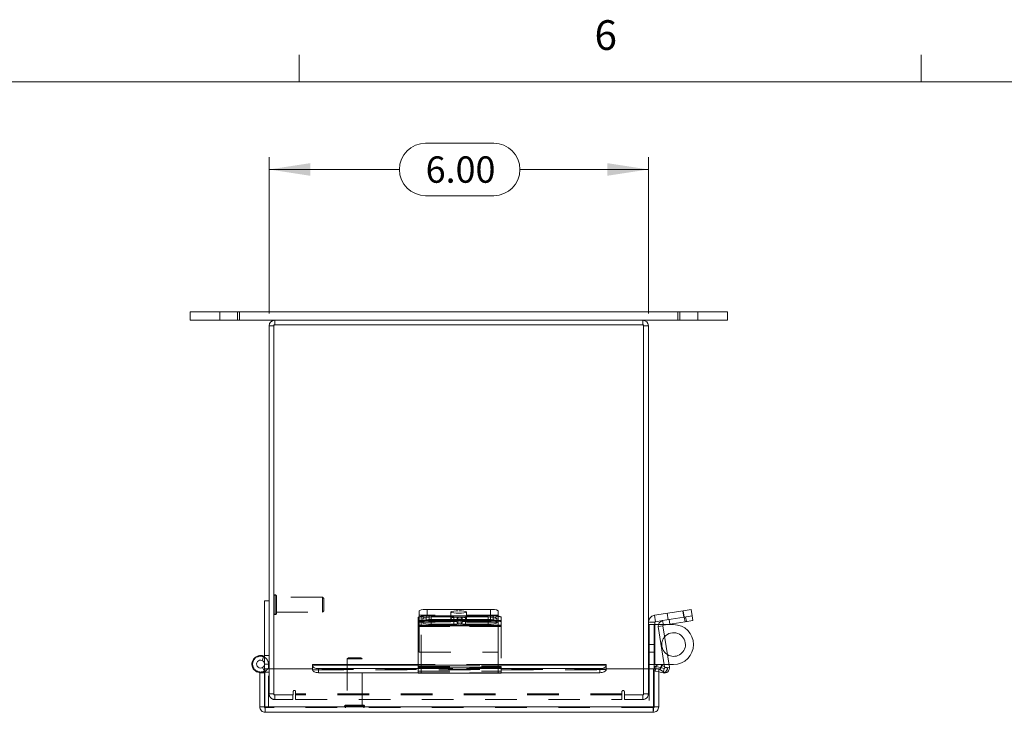
# Model space of a CAD drawing. Units: inches. Extents: x 0.4 to 16.6, y 0.2 to 10.8.
# Drawn here: x 3.7 to 6.8, y 8.6 to 10.8 of the extents above; entities that cross this region are included whole.
import ezdxf

# ---------------------------------------------------------------- set-up
doc = ezdxf.new("R2010")
doc.units = ezdxf.units.IN
doc.header["$MEASUREMENT"] = 0
doc.linetypes.add('HIDDEN', pattern=[0.075, 0.05, -0.025])
doc.styles.add('SLDTEXTSTYLE1', font='TXT', dxfattribs={"width": 0.75})
doc.dimstyles.new('SLDDIMSTYLE3', dxfattribs={"dimtxt": 0.083333, "dimasz": 0.13, "dimexe": 0, "dimexo": 0.0625, "dimgap": 0.020833, "dimtad": 0, "dimtih": 1, "dimtoh": 1, "dimlfac": 5, "dimrnd": 1e-09, "dimzin": 4, "dimdsep": 46, "dimtxsty": 'SLDTEXTSTYLE1', "dimsah": 1, "dimcen": 0.09, "dimadec": 0, "dimazin": 1, "dimtfac": 1, "dimtofl": 0, "dimtmove": 0, "dimatfit": 3, "dimfxl": 1, "dimfrac": 2, "dimtolj": 1, "dimtzin": 12, "dimarcsym": 0})

# ---------------------------------------------------------------- blocks, each defined once
blk = doc.blocks.new('_D_7')
at = {"color": 7, "linetype": 'Continuous', "lineweight": 0}
for p, q in [((4.9643, 10.4476), (5.1797, 10.4476)), ((4.4691, 9.9091), (4.4691, 10.4039)), ((5.6691, 9.9091), (5.6691, 10.4039)), ((4.4691, 10.3645), (4.8812, 10.3645)), ((5.6691, 10.3645), (5.2628, 10.3645)), ((5.1797, 10.2814), (4.9643, 10.2814))]:
    blk.add_line(p, q, dxfattribs=at)
for centre, start, end in [((4.9643, 10.3645), 90, 270), ((5.1797, 10.3645), 270, 90)]:
    blk.add_arc(centre, 0.0831, start, end, dxfattribs=at)
for points in [[(4.4691, 10.3645), (4.5991, 10.3445), (4.5991, 10.3845)], [(5.6691, 10.3645), (5.5391, 10.3845), (5.5391, 10.3445)]]:
    blk.add_solid(points, dxfattribs=at)
at = {"color": 7, "linetype": 'Continuous', "lineweight": 0, "insert": (4.9643, 10.4058), "char_height": 0.08333, "attachment_point": 1, "style": 'SLDTEXTSTYLE1'}
blk.add_mtext('6.00', dxfattribs=at)

msp = doc.modelspace()

# ---------------------------------------------------------------- linework, layer by layer
at = {"color": 7, "linetype": 'Continuous', "lineweight": 0}
for p, q in [((4.5635, 10.6421), (4.5635, 10.7269)), ((6.5323, 10.6421), (6.5323, 10.7269)), ((0.6263, 10.6421), (16.3763, 10.6421))]:
    msp.add_line(p, q, dxfattribs=at)
at = {"color": 7, "linetype": 'Continuous', "lineweight": 15}
for p, q in [((4.2191, 9.9142), (4.2191, 9.8873)), ((4.2191, 9.9142), (4.3691, 9.9142)), ((4.3691, 9.8873), (4.3691, 9.9142)), ((4.3691, 9.9142), (5.7691, 9.9142)), ((5.7691, 9.8873), (5.7691, 9.9142)), ((5.7691, 9.9142), (5.9191, 9.9142)), ((5.9191, 9.8873), (5.9191, 9.9142)), ((4.2191, 9.8873), (4.3691, 9.8873)), ((4.3691, 9.8873), (4.4867, 9.8873)), ((4.4867, 9.8724), (4.4867, 9.8873)), ((5.6516, 9.8873), (4.4867, 9.8873)), ((5.6516, 9.8873), (5.7691, 9.8873)), ((5.6516, 9.8724), (5.6516, 9.8873)), ((5.7691, 9.8873), (5.9191, 9.8873)), ((4.4841, 9.8698), (4.4691, 9.8698)), ((4.4691, 8.7842), (4.4691, 9.8698)), ((4.4841, 9.8724), (4.4841, 8.7842)), ((5.6542, 9.8724), (4.4841, 9.8724)), ((5.6542, 8.7842), (5.6542, 9.8724)), ((5.6542, 9.8698), (5.6691, 9.8698)), ((5.6691, 9.8698), (5.6691, 8.7842)), ((4.4543, 8.7993), (4.4543, 8.9993)), ((4.4691, 8.9993), (4.4543, 8.9993)), ((4.9411, 8.9331), (4.9411, 8.9478)), ((4.9441, 8.9496), (4.9441, 8.9683)), ((4.9661, 8.9517), (4.9661, 8.937)), ((4.9661, 8.9517), (5.1691, 8.9517)), ((4.9691, 8.9722), (4.9691, 8.9517)), ((4.9691, 8.9722), (5.1691, 8.9722)), ((4.9691, 8.9517), (5.1691, 8.9517)), ((5.1691, 8.9517), (5.1691, 8.9722)), ((5.1691, 8.937), (5.1691, 8.9517)), ((5.1941, 8.9683), (5.1941, 8.9478)), ((5.1941, 8.9478), (5.1941, 8.9331)), ((5.6882, 8.9538), (5.7796, 8.9683)), ((5.6914, 8.9333), (5.6882, 8.9538)), ((5.7143, 8.9369), (5.7828, 8.9478)), ((5.7796, 8.9683), (5.8042, 8.9722)), ((5.7828, 8.9478), (5.7796, 8.9683)), ((5.7828, 8.9478), (5.8075, 8.9517)), ((5.7851, 8.9331), (5.7828, 8.9478)), ((5.8042, 8.9722), (5.8075, 8.9517)), ((5.8075, 8.9517), (5.8098, 8.937)), ((4.9411, 8.9223), (4.9411, 8.9331)), ((5.1941, 8.9223), (4.9411, 8.9223)), ((4.9411, 8.9223), (4.9411, 8.9202)), ((4.9411, 8.9202), (4.9411, 8.7901)), ((4.9411, 8.9202), (5.1941, 8.9202)), ((4.9661, 8.937), (5.1691, 8.937)), ((5.0538, 8.9338), (4.9818, 8.9338)), ((4.9818, 8.9255), (5.0538, 8.9255)), ((5.1941, 8.9331), (5.1941, 8.9223)), ((5.1941, 8.9202), (5.1941, 8.9223)), ((5.1941, 8.7901), (5.1941, 8.9202)), ((5.6899, 8.9315), (5.6691, 8.9315)), ((5.6899, 8.9315), (5.6899, 8.8373)), ((5.6899, 8.9243), (5.7007, 8.9243)), ((5.6914, 8.9333), (5.7143, 8.9369)), ((5.7151, 8.9202), (5.7005, 8.9179)), ((5.7005, 8.9179), (5.7206, 8.7906)), ((5.7166, 8.9223), (5.7143, 8.9369)), ((5.7151, 8.9202), (5.7357, 8.7901)), ((5.7166, 8.9223), (5.7851, 8.9331)), ((5.7294, 8.9243), (5.749, 8.9243)), ((5.8098, 8.937), (5.7851, 8.9331)), ((4.4465, 8.8109), (4.4521, 8.8246)), ((4.4543, 8.821), (4.4512, 8.8225)), ((5.6691, 8.8373), (5.6899, 8.8373)), ((5.672, 8.8373), (5.672, 8.7842)), ((5.687, 8.8373), (5.687, 8.7842)), ((4.4668, 8.7842), (4.4668, 8.7883)), ((4.9411, 8.7978), (4.6057, 8.7978)), ((4.6057, 8.7955), (4.6057, 8.7978)), ((4.6057, 8.7955), (4.6057, 8.795)), ((4.6057, 8.7821), (4.6057, 8.795)), ((4.9411, 8.7709), (4.9411, 8.7901)), ((4.9411, 8.7901), (5.1941, 8.7901)), ((5.5355, 8.7978), (5.1941, 8.7978)), ((5.1941, 8.7901), (5.1941, 8.7709)), ((5.5355, 8.7978), (5.5355, 8.7955)), ((5.5355, 8.795), (5.5355, 8.7955)), ((5.5355, 8.795), (5.5355, 8.7821)), ((5.687, 8.7983), (5.6896, 8.7983)), ((5.7194, 8.7983), (5.6896, 8.7983)), ((5.7046, 8.7826), (5.7121, 8.7955)), ((5.7055, 8.7821), (5.7129, 8.795)), ((5.7121, 8.7955), (5.7129, 8.795)), ((5.7129, 8.795), (5.7303, 8.785)), ((5.749, 8.7983), (5.7344, 8.7983)), ((4.4394, 8.6643), (4.4394, 8.7718)), ((4.4394, 8.7718), (4.4543, 8.7718)), ((4.4543, 8.7718), (4.4543, 8.775)), ((4.4543, 8.6643), (4.4543, 8.7718)), ((4.6057, 8.7842), (4.4557, 8.7842)), ((4.4557, 8.6643), (4.4557, 8.7842)), ((4.6057, 8.7821), (4.6057, 8.781)), ((4.6257, 8.785), (4.6257, 8.7721)), ((4.6257, 8.785), (4.9411, 8.785)), ((4.6257, 8.7721), (4.9411, 8.7721)), ((4.9411, 8.7709), (5.1941, 8.7709)), ((5.1941, 8.785), (5.5155, 8.785)), ((5.1941, 8.7721), (5.5155, 8.7721)), ((5.5155, 8.7721), (5.5155, 8.785)), ((5.6855, 8.7842), (5.5355, 8.7842)), ((5.5355, 8.781), (5.5355, 8.7821)), ((5.6855, 8.6643), (5.6855, 8.7842)), ((5.687, 8.6643), (5.687, 8.7842)), ((5.7019, 8.7842), (5.687, 8.7842)), ((5.7019, 8.6643), (5.7019, 8.7842)), ((5.7156, 8.7713), (5.7019, 8.7745)), ((5.7046, 8.7826), (5.7055, 8.7821)), ((5.7228, 8.7721), (5.7055, 8.7821)), ((5.7303, 8.785), (5.7228, 8.7721)), ((4.4394, 8.6643), (4.4543, 8.6643)), ((5.6855, 8.6643), (4.4557, 8.6643)), ((5.7019, 8.6643), (5.687, 8.6643)), ((5.6844, 8.6468), (4.4569, 8.6468))]:
    msp.add_line(p, q, dxfattribs=at)
at = {"color": 7, "linetype": 'HIDDEN', "lineweight": 0}
for p, q in [((4.3128, 9.9142), (4.3128, 9.8873)), ((4.3691, 9.8873), (4.3691, 9.9142)), ((4.3754, 9.8873), (4.3754, 9.9142)), ((5.7628, 9.9142), (5.7628, 9.8873)), ((5.7691, 9.8873), (5.7691, 9.9142)), ((5.8254, 9.8873), (5.8254, 9.9142)), ((4.4867, 9.8724), (4.4867, 9.8873)), ((5.6516, 9.8724), (5.6516, 9.8873)), ((4.4841, 9.8698), (4.4691, 9.8698)), ((5.6542, 9.8698), (5.6691, 9.8698)), ((4.4882, 9.0188), (4.4879, 9.0188)), ((4.4879, 9.0187), (4.4879, 8.9559)), ((4.4882, 9.0187), (4.4882, 8.9559)), ((4.4919, 8.9596), (4.4919, 9.015)), ((4.638, 9.0109), (4.4919, 9.0109)), ((4.638, 8.9637), (4.638, 9.0109)), ((4.6419, 9.007), (4.638, 9.0109)), ((4.6419, 8.9676), (4.6419, 9.007)), ((4.4879, 8.9558), (4.4882, 8.9558)), ((4.4919, 8.9637), (4.638, 8.9637)), ((4.638, 8.9637), (4.6419, 8.9676)), ((5.1941, 8.9538), (4.9441, 8.9538)), ((4.9441, 8.9478), (4.9441, 8.9496)), ((4.9441, 8.9333), (4.9441, 8.9478)), ((4.9503, 8.9478), (4.9503, 8.9369)), ((4.9553, 8.9443), (4.9553, 8.9297)), ((4.9691, 8.9517), (4.9691, 8.9722)), ((4.9753, 8.937), (4.9753, 8.9517)), ((4.9818, 8.9484), (4.9818, 8.9338)), ((4.9818, 8.9484), (5.0538, 8.9484)), ((5.0441, 8.9642), (5.0441, 8.9437)), ((5.0538, 8.9484), (5.0538, 8.9338)), ((5.0641, 8.9443), (5.0641, 8.9297)), ((5.0803, 8.9297), (5.0803, 8.9443)), ((5.1626, 8.9484), (5.0906, 8.9484)), ((5.0906, 8.9484), (5.0906, 8.9338)), ((5.0941, 8.9437), (5.0941, 8.9642)), ((5.1626, 8.9484), (5.1626, 8.9338)), ((5.1691, 8.9722), (5.1691, 8.9517)), ((5.1783, 8.9517), (5.1691, 8.9517)), ((5.1783, 8.9517), (5.1783, 8.937)), ((5.1891, 8.9297), (5.1891, 8.9443)), ((5.2033, 8.9369), (5.2033, 8.9478)), ((5.6914, 8.9333), (5.6882, 8.9538)), ((5.729, 8.9603), (5.7322, 8.9397)), ((5.7816, 8.9476), (5.7784, 8.9681)), ((5.7796, 8.9683), (5.7828, 8.9478)), ((5.7828, 8.9478), (5.7851, 8.9331)), ((5.7871, 8.9484), (5.7894, 8.9338)), ((4.9411, 8.9369), (5.1941, 8.9369)), ((4.9411, 8.9179), (5.1941, 8.9179)), ((4.9441, 8.9333), (5.1941, 8.9333)), ((4.9441, 8.9333), (4.9441, 8.9315)), ((5.1941, 8.9315), (4.9441, 8.9315)), ((4.9441, 8.9315), (4.9441, 8.8373)), ((4.9503, 8.9179), (4.9503, 8.9369)), ((5.2033, 8.9369), (4.9503, 8.9369)), ((4.9503, 8.9223), (5.2033, 8.9223)), ((5.2033, 8.9202), (4.9503, 8.9202)), ((5.2033, 8.9179), (4.9503, 8.9179)), ((4.9503, 8.7914), (4.9503, 8.9179)), ((5.0538, 8.9401), (4.9818, 8.9401)), ((4.9818, 8.9401), (4.9818, 8.9338)), ((5.0538, 8.9401), (5.0538, 8.9338)), ((5.0906, 8.9401), (5.1626, 8.9401)), ((5.0906, 8.9401), (5.0906, 8.9255)), ((5.0906, 8.9338), (5.1626, 8.9338)), ((5.1626, 8.9255), (5.0906, 8.9255)), ((5.1626, 8.9401), (5.1626, 8.9255)), ((5.1783, 8.937), (5.1691, 8.937)), ((5.2033, 8.9369), (5.2033, 8.9179)), ((5.2033, 8.9179), (5.2033, 8.7914)), ((5.6899, 8.9315), (5.6691, 8.9315)), ((5.672, 8.9243), (5.687, 8.9243)), ((5.672, 8.8613), (5.672, 8.9243)), ((5.687, 8.9243), (5.687, 8.8613)), ((5.6896, 8.9243), (5.687, 8.9243)), ((5.6896, 8.9243), (5.6896, 8.7983)), ((5.6896, 8.9243), (5.6899, 8.9243)), ((5.6896, 8.8373), (5.6896, 8.9243)), ((5.7151, 8.9202), (5.7005, 8.9179)), ((5.7007, 8.9243), (5.7294, 8.9243)), ((5.7166, 8.9223), (5.7143, 8.9369)), ((5.7347, 8.9401), (5.737, 8.9255)), ((5.687, 8.8613), (5.672, 8.8613)), ((5.672, 8.8613), (5.672, 8.8373)), ((5.687, 8.8613), (5.687, 8.8373)), ((4.4543, 8.8266), (4.4691, 8.8266)), ((4.7197, 8.8196), (4.7158, 8.8156)), ((4.7591, 8.8196), (4.7197, 8.8196)), ((4.763, 8.8156), (4.7591, 8.8196)), ((4.9441, 8.8373), (5.1941, 8.8373)), ((4.4478, 8.7883), (4.4539, 8.7774)), ((4.4668, 8.7993), (4.4543, 8.7993)), ((4.4543, 8.775), (4.4543, 8.7993)), ((4.4543, 8.7993), (4.4691, 8.7993)), ((4.4668, 8.7883), (4.4668, 8.7993)), ((5.5355, 8.7955), (4.6057, 8.7955)), ((4.763, 8.8156), (4.7158, 8.8156)), ((4.7158, 8.8156), (4.7158, 8.6696)), ((4.763, 8.6696), (4.763, 8.8156)), ((5.1941, 8.7978), (4.9411, 8.7978)), ((4.9411, 8.7955), (5.1941, 8.7955)), ((4.9411, 8.7914), (5.1941, 8.7914)), ((4.9411, 8.7878), (5.1941, 8.7878)), ((4.9503, 8.777), (4.9503, 8.7914)), ((5.2033, 8.7901), (4.9503, 8.7901)), ((5.2033, 8.7878), (4.9503, 8.7878)), ((5.2033, 8.7914), (5.1941, 8.7914)), ((5.2033, 8.777), (5.2033, 8.7914)), ((5.672, 8.7983), (5.6722, 8.7983)), ((5.6722, 8.7983), (5.687, 8.7983)), ((5.6908, 8.777), (5.6942, 8.7914)), ((5.7189, 8.7857), (5.6942, 8.7914)), ((5.7046, 8.7826), (5.7121, 8.7955)), ((5.7129, 8.795), (5.7055, 8.7821)), ((5.7344, 8.7983), (5.7194, 8.7983)), ((5.7206, 8.7906), (5.7211, 8.7878)), ((5.7211, 8.7878), (5.7357, 8.7901)), ((5.7211, 8.7878), (5.7246, 8.7883)), ((4.4543, 8.7743), (4.4668, 8.7743)), ((4.4668, 8.6617), (4.4668, 8.7842)), ((4.4691, 8.7048), (4.4691, 8.7842)), ((4.4841, 8.7842), (4.4841, 8.7022)), ((5.5355, 8.7828), (4.6057, 8.7828)), ((5.5355, 8.7826), (4.6057, 8.7826)), ((4.6057, 8.781), (5.5355, 8.781)), ((4.6059, 8.781), (5.5354, 8.781)), ((4.6257, 8.7721), (4.6257, 8.785)), ((5.1941, 8.7857), (4.9411, 8.7857)), ((4.9411, 8.7857), (5.1941, 8.7857)), ((4.9411, 8.785), (5.1941, 8.785)), ((4.9411, 8.777), (5.1941, 8.777)), ((4.9411, 8.7721), (5.1941, 8.7721)), ((4.9411, 8.7713), (5.1941, 8.7713)), ((4.9503, 8.7857), (5.2033, 8.7857)), ((4.9503, 8.777), (4.9503, 8.7713)), ((5.2033, 8.7713), (4.9503, 8.7713)), ((4.9503, 8.7709), (4.9503, 8.7713)), ((5.1941, 8.7857), (5.2033, 8.7857)), ((5.2033, 8.777), (5.1941, 8.777)), ((5.1941, 8.7709), (5.2033, 8.7709)), ((5.2033, 8.7713), (5.2033, 8.777)), ((5.2033, 8.7713), (5.2033, 8.7709)), ((5.5155, 8.785), (5.5155, 8.7721)), ((5.6542, 8.7022), (5.6542, 8.7842)), ((5.6691, 8.7842), (5.6691, 8.7048)), ((5.672, 8.7842), (5.672, 8.6617)), ((5.7019, 8.7745), (5.6908, 8.777)), ((5.7189, 8.7857), (5.7156, 8.7713)), ((5.7189, 8.7857), (5.7166, 8.7757)), ((4.4841, 8.7048), (4.4691, 8.7048)), ((4.4841, 8.7022), (4.5452, 8.7022)), ((4.4867, 8.7022), (4.4867, 8.6873)), ((4.5441, 8.6873), (4.5441, 8.7022)), ((4.5452, 8.7123), (4.5452, 8.7022)), ((4.5527, 8.7048), (4.5527, 8.7123)), ((5.5856, 8.7048), (4.5527, 8.7048)), ((4.5527, 8.6873), (4.5527, 8.7048)), ((5.5856, 8.7022), (4.5527, 8.7022)), ((5.5856, 8.7123), (5.5856, 8.7048)), ((5.5856, 8.7048), (5.5856, 8.6873)), ((5.5931, 8.7022), (5.5931, 8.7123)), ((5.5931, 8.7022), (5.6542, 8.7022)), ((5.5941, 8.6873), (5.5941, 8.7022)), ((5.6516, 8.7022), (5.6516, 8.6873)), ((5.6542, 8.7048), (5.6691, 8.7048)), ((4.4543, 8.6617), (4.4543, 8.6643)), ((4.4557, 8.6643), (5.6855, 8.6643)), ((4.5441, 8.6873), (4.4867, 8.6873)), ((4.5527, 8.6873), (5.5856, 8.6873)), ((4.7079, 8.6658), (4.7705, 8.6658)), ((4.7079, 8.6658), (4.7079, 8.6655)), ((4.7079, 8.6655), (4.7705, 8.6655)), ((4.7671, 8.6696), (4.7117, 8.6696)), ((4.7709, 8.6655), (4.7709, 8.6658)), ((5.6516, 8.6873), (5.5941, 8.6873)), ((5.687, 8.6643), (5.687, 8.6617)), ((4.4569, 8.6617), (4.4543, 8.6617)), ((4.4569, 8.6617), (4.4569, 8.6468)), ((5.6844, 8.6617), (4.4569, 8.6617)), ((5.687, 8.6617), (5.6844, 8.6617)), ((5.6844, 8.6617), (5.6844, 8.6468))]:
    msp.add_line(p, q, dxfattribs=at)
at = {"color": 8, "linetype": 'Continuous', "lineweight": 15}
for p, q in [((4.9818, 8.9338), (4.9818, 8.9255)), ((5.0538, 8.9338), (5.0538, 8.9255)), ((5.6896, 8.7983), (5.6896, 8.8373)), ((4.6057, 8.7955), (4.9411, 8.7955)), ((5.1941, 8.7955), (5.5355, 8.7955)), ((5.7246, 8.7883), (5.7357, 8.7901)), ((4.6057, 8.781), (4.6059, 8.781)), ((5.5354, 8.781), (5.5355, 8.781)), ((5.7166, 8.7757), (5.7156, 8.7713))]:
    msp.add_line(p, q, dxfattribs=at)
at = {"color": 7, "linetype": 'HIDDEN', "lineweight": 0, "flags": 128}
for points in [[(4.9818, 8.9401), (4.9728, 8.9404), (4.9648, 8.9411), (4.9589, 8.9422), (4.9557, 8.9436), (4.9557, 8.945), (4.9589, 8.9464), (4.9648, 8.9475), (4.9728, 8.9482), (4.9818, 8.9484)], [(5.0691, 8.9681), (5.0777, 8.9679), (5.0852, 8.9672), (5.0908, 8.9662), (5.0938, 8.9649), (5.0938, 8.9635), (5.0908, 8.9622), (5.0852, 8.9612), (5.0777, 8.9605), (5.0691, 8.9603), (5.0606, 8.9605), (5.0531, 8.9612), (5.0475, 8.9622), (5.0445, 8.9635), (5.0445, 8.9649), (5.0475, 8.9662), (5.0531, 8.9672), (5.0606, 8.9679), (5.0691, 8.9681)], [(5.0691, 8.9476), (5.0606, 8.9473), (5.0531, 8.9467), (5.0475, 8.9456), (5.0445, 8.9443), (5.0445, 8.943), (5.0475, 8.9417), (5.0531, 8.9407), (5.0606, 8.94), (5.0691, 8.9397), (5.0777, 8.94), (5.0852, 8.9407), (5.0908, 8.9417), (5.0938, 8.943), (5.0938, 8.9443), (5.0908, 8.9456), (5.0852, 8.9467), (5.0777, 8.9473), (5.0691, 8.9476)], [(5.0538, 8.9484), (5.0629, 8.9482), (5.0709, 8.9475), (5.0768, 8.9464), (5.0799, 8.945), (5.0799, 8.9436), (5.0768, 8.9422), (5.0709, 8.9411), (5.0629, 8.9404), (5.0538, 8.9401)], [(5.0906, 8.9484), (5.0815, 8.9482), (5.0735, 8.9475), (5.0676, 8.9464), (5.0645, 8.945), (5.0645, 8.9436), (5.0676, 8.9422), (5.0735, 8.9411), (5.0815, 8.9404), (5.0906, 8.9401)], [(5.1626, 8.9401), (5.1716, 8.9404), (5.1796, 8.9411), (5.1855, 8.9422), (5.1887, 8.9436), (5.1887, 8.945), (5.1855, 8.9464), (5.1796, 8.9475), (5.1716, 8.9482), (5.1626, 8.9484)], [(5.0906, 8.9255), (5.0815, 8.9258), (5.0735, 8.9265), (5.0676, 8.9276), (5.0645, 8.9289), (5.0645, 8.9304), (5.0676, 8.9317), (5.0735, 8.9328), (5.0815, 8.9336), (5.0906, 8.9338)], [(5.1626, 8.9338), (5.1716, 8.9336), (5.1796, 8.9328), (5.1855, 8.9317), (5.1887, 8.9304), (5.1887, 8.9289), (5.1855, 8.9276), (5.1796, 8.9265), (5.1716, 8.9258), (5.1626, 8.9255)]]:
    msp.add_lwpolyline(points, dxfattribs=at)
at = {"color": 7, "linetype": 'Continuous', "lineweight": 15, "flags": 128}
for points in [[(4.9818, 8.9338), (4.9728, 8.9336), (4.9648, 8.9328), (4.9589, 8.9317), (4.9557, 8.9304), (4.9557, 8.9289), (4.9589, 8.9276), (4.9648, 8.9265), (4.9728, 8.9258), (4.9818, 8.9255)], [(5.0538, 8.9255), (5.0629, 8.9258), (5.0709, 8.9265), (5.0768, 8.9276), (5.0799, 8.9289), (5.0799, 8.9304), (5.0768, 8.9317), (5.0709, 8.9328), (5.0629, 8.9336), (5.0538, 8.9338)], [(4.4645, 8.7842), (4.4676, 8.7902), (4.4691, 8.7993)], [(4.6057, 8.795), (4.6061, 8.7931), (4.6073, 8.7912), (4.6091, 8.7895), (4.6116, 8.788), (4.6146, 8.7867), (4.6181, 8.7858), (4.6218, 8.7852), (4.6257, 8.785)], [(5.5155, 8.785), (5.5194, 8.7852), (5.5232, 8.7858), (5.5266, 8.7867), (5.5297, 8.788), (5.5322, 8.7895), (5.534, 8.7912), (5.5352, 8.7931), (5.5355, 8.795)], [(4.6257, 8.7721), (4.6218, 8.7723), (4.6181, 8.7729), (4.6146, 8.7738), (4.6116, 8.775), (4.6091, 8.7765), (4.6073, 8.7783), (4.6061, 8.7802), (4.6057, 8.7821)], [(5.5355, 8.7821), (5.5352, 8.7802), (5.534, 8.7783), (5.5322, 8.7765), (5.5297, 8.775), (5.5266, 8.7738), (5.5232, 8.7729), (5.5194, 8.7723), (5.5155, 8.7721)]]:
    msp.add_lwpolyline(points, dxfattribs=at)
at = {"color": 7, "linetype": 'Continuous', "lineweight": 15}
for centre, radius, start, end in [((4.4867, 9.8698), 0.0175, 90, 180), ((5.6516, 9.8698), 0.0175, 0, 90), ((4.96, 8.9088), 0.0433, 81.9085, 115.8734), ((4.963, 8.9293), 0.0433, 81.9085, 115.8734), ((5.1752, 8.9293), 0.0433, 64.1266, 98.0915), ((5.1752, 8.9088), 0.0433, 64.1266, 98.0915), ((5.6917, 8.9315), 0.0226, 99, 180), ((4.96, 8.8942), 0.0433, 81.9085, 115.8734), ((5.1752, 8.8942), 0.0433, 64.1266, 98.0915), ((5.6917, 8.9315), 0.0018, 99, 180), ((5.7169, 8.9205), 0.0166, 99, 189), ((5.7169, 8.9205), 0.0018, 99, 189), ((5.749, 8.8613), 0.063, 0, 90), ((5.749, 8.8613), 0.0375, 0, 139.2618), ((5.749, 8.8613), 0.0375, 238.7382, 0), ((5.749, 8.8613), 0.063, 270, 0), ((4.4418, 8.7993), 0.0273, 68, 300.6424), ((4.4418, 8.7993), 0.0125, 68, 0), ((4.4418, 8.7993), 0.0125, 0, 68), ((5.7037, 8.781), 0.0167, 60, 169.2664), ((5.7193, 8.7875), 0.0166, 257, 9), ((5.7037, 8.781), 0.0018, 60, 180)]:
    msp.add_arc(centre, radius, start, end, dxfattribs=at)
at = {"color": 7, "linetype": 'HIDDEN', "lineweight": 0}
for centre, radius, start, end in [((4.4867, 9.8698), 0.0026, 90, 180), ((5.6516, 9.8698), 0.0026, 0, 90), ((4.4879, 9.015), 0.00378, 90, 180), ((4.4882, 9.015), 0.00378, 0, 90), ((4.4879, 8.9596), 0.00378, 180, 270), ((4.4882, 8.9596), 0.00378, 270, 0), ((4.963, 8.9088), 0.0433, 81.9085, 115.8734), ((4.9692, 8.9088), 0.0433, 81.9085, 115.8734), ((5.1844, 8.9088), 0.0433, 64.1266, 98.0915), ((4.9692, 8.8942), 0.0433, 81.9085, 115.8734), ((5.1844, 8.8942), 0.0433, 64.1266, 98.0915), ((5.749, 8.8613), 0.0375, 139.2618, 238.7382), ((4.4418, 8.7993), 0.025, 68, 298.7548), ((4.4418, 8.7993), 0.025, 0, 60), ((5.7193, 8.7875), 0.0018, 257, 9), ((4.4418, 8.7993), 0.0273, 300.6424, 326.3183), ((5.7037, 8.781), 0.0167, 169.2664, 180), ((4.4867, 8.7048), 0.0175, 180, 270), ((4.4867, 8.7048), 0.0026, 180, 270), ((4.5489, 8.7123), 0.00374, 0, 180), ((5.5893, 8.7123), 0.00374, 0, 180), ((5.6516, 8.7048), 0.0175, 270, 0), ((5.6516, 8.7048), 0.0026, 270, 0), ((4.7117, 8.6658), 0.00378, 90, 180), ((4.7117, 8.6655), 0.00378, 180, 270), ((4.7671, 8.6658), 0.00378, 0, 90), ((4.7671, 8.6655), 0.00378, 270, 0)]:
    msp.add_arc(centre, radius, start, end, dxfattribs=at)
at = {"color": 7, "linetype": 'Continuous', "lineweight": 15}
for points in [[(4.4394, 8.6643), (4.4397, 8.662), (4.4402, 8.6574), (4.4442, 8.6516), (4.45, 8.6476), (4.4546, 8.647), (4.4569, 8.6468)], [(4.4569, 8.6468), (4.4568, 8.647), (4.4566, 8.6476), (4.4563, 8.6516), (4.456, 8.6574), (4.4558, 8.662), (4.4557, 8.6643)], [(5.6855, 8.6643), (5.6854, 8.662), (5.6852, 8.6574), (5.6849, 8.6516), (5.6846, 8.6476), (5.6844, 8.647), (5.6844, 8.6468)], [(5.6844, 8.6468), (5.6866, 8.647), (5.6912, 8.6476), (5.697, 8.6516), (5.7011, 8.6574), (5.7016, 8.662), (5.7019, 8.6643)]]:
    msp.add_open_spline(points, degree=3, dxfattribs=at)
for points, knots in [([(4.4543, 8.6643), (4.4544, 8.664), (4.4545, 8.6633), (4.455, 8.6624), (4.4556, 8.6621), (4.4558, 8.662)], [0, 0, 0, 0, 0.345244, 0.690487, 1, 1, 1, 1]), ([(5.6854, 8.662), (5.6857, 8.6621), (5.6863, 8.6624), (5.6868, 8.6633), (5.6869, 8.664), (5.687, 8.6643)], [0, 0, 0, 0, 0.309513, 0.654756, 1, 1, 1, 1])]:
    msp.add_open_spline(points, degree=3, knots=knots, dxfattribs=at)
at = {"color": 7, "linetype": 'HIDDEN', "lineweight": 0}
for points in [[(4.4569, 8.6617), (4.4568, 8.6617), (4.4566, 8.6618), (4.4563, 8.6624), (4.456, 8.6633), (4.4558, 8.664), (4.4557, 8.6643)], [(5.6855, 8.6643), (5.6854, 8.664), (5.6852, 8.6633), (5.6849, 8.6624), (5.6846, 8.6618), (5.6844, 8.6617), (5.6844, 8.6617)]]:
    msp.add_open_spline(points, degree=3, dxfattribs=at)
for points, knots in [([(4.4558, 8.662), (4.4559, 8.6619), (4.4562, 8.6617), (4.4566, 8.6617), (4.4569, 8.6617)], [0, 0, 0, 0, 0.093788, 1, 1, 1, 1]), ([(5.6844, 8.6617), (5.6847, 8.6617), (5.6851, 8.6617), (5.6854, 8.6619), (5.6854, 8.662)], [0, 0, 0, 0, 0.906212, 1, 1, 1, 1])]:
    msp.add_open_spline(points, degree=3, knots=knots, dxfattribs=at)

# ---------------------------------------------------------------- texts
at = {"color": 7, "linetype": 'Continuous', "lineweight": 0, "insert": (5.4987, 10.8367), "char_height": 0.0938, "attachment_point": 1, "style": 'SLDTEXTSTYLE1'}
msp.add_mtext('6', dxfattribs=at)

# ---------------------------------------------------------------- dimensions: what is measured, and where the dimension line sits
at = {"color": 7, "linetype": 'Continuous', "lineweight": 0}
dim = msp.add_linear_dim(base=(5.6691, 10.3645), p1=(4.4691, 9.8698), p2=(5.6691, 9.8698), dimstyle='SLDDIMSTYLE3', dxfattribs=at)
dim.commit()
dim.dimension.update_dxf_attribs({"geometry": '_D_7', "text_midpoint": (5.072, 10.3645), "dimtype": 160})

doc.saveas('drawing.dxf')
